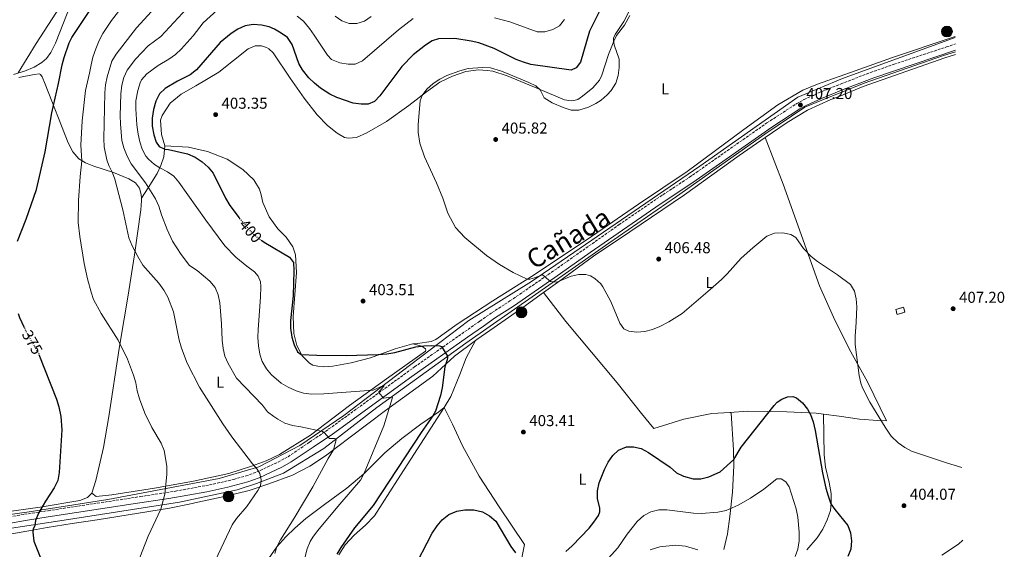
# Model space of a CAD drawing. Units: metres. Extents: x 601130 to 604611, y 4694466 to 4696829.
# Drawn here: x 603987 to 604611, y 4695022 to 4695357 of the extents above; entities that cross this region are included whole.
import ezdxf
from ezdxf.enums import TextEntityAlignment as Align

# ---------------------------------------------------------------- set-up
doc = ezdxf.new("R2010")
doc.units = ezdxf.units.M
doc.header["$MEASUREMENT"] = 0
doc.linetypes.add('DGN Style 3', pattern=[2.435891, 1.739922, -0.695969])
doc.linetypes.add('DGN Style 5', pattern=[1.217945, 0.521977, -0.695969])
for name, color, linetype, lineweight in [('Acequia sin especificar', 4, 'Continuous', 0), ('Camino', 7, 'DGN Style 3', 0), ('construcción   en ruinas', 1, 'Continuous', 0), ('contrucción  en ruinas', 1, 'DGN Style 3', 13), ('Cota de curva de nivel directora', 7, 'Continuous', 0), ('Cota de punto acotado terreno', 7, 'Continuous', 0), ('Curva de nivel directora', 30, 'Continuous', 30), ('Curva de nivel directora no vista', 30, 'DGN Style 5', 30), ('Curva de nivel intermedia', 30, 'Continuous', 0), ('Etiqueta de uso rústico', 92, 'Continuous', 0), ('Línea de cambio de uso (parcela vista)', 92, 'Continuous', 0), ('Margen derecho', 7, 'Continuous', 0), ('Pozo puntual', 7, 'Continuous', 0), ('Punto acotado terreno (símbolo)', 7, 'Continuous', 0), ('Texto de Cañada', 51, 'Continuous', 0)]:
    doc.layers.add(name, color=color, linetype=linetype, lineweight=lineweight)
doc.styles.add('Style-Arial', font='arial.ttf')

# ---------------------------------------------------------------- blocks, each defined once
blk = doc.blocks.new('5POZO')
at = {"layer": 'Acequia sin especificar', "linetype": 'Continuous', "lineweight": 0}
h = blk.add_hatch(color=151, dxfattribs=at)
edge = h.paths.add_edge_path()
edge.add_arc((0, 0), 0.346, 0, 360)
at = {"layer": 'Acequia sin especificar', "color": 4, "linetype": 'Continuous', "lineweight": 0}
blk.add_circle((0, 0), 0.346, dxfattribs=at)
blk = doc.blocks.new('5PATER')
at = {"layer": 'Punto acotado terreno (símbolo)', "linetype": 'Continuous', "lineweight": 0}
h = blk.add_hatch(color=51, dxfattribs=at)
edge = h.paths.add_edge_path()
edge.add_ellipse((0, 0), major_axis=(-0.11, -0.111), ratio=0.999422, start_angle=0, end_angle=360)

msp = doc.modelspace()

# ---------------------------------------------------------------- linework, layer by layer
at = {"layer": 'Acequia sin especificar', "color": 4, "linetype": 'Continuous', "lineweight": 0}
for points in [[(604579.92, 4695346.11, 409.33), (604508.54, 4695320.01, 407.87), (604480.19, 4695308.35, 407.29), (604417.96, 4695264.43, 405.09), (604311.26, 4695191.47, 404.98), (604271.52, 4695166.78, 401.85), (604234.72, 4695138.89, 398.53), (604192.27, 4695106.56, 392.5), (604164.55, 4695087.53, 389.54), (604138.39, 4695074.02, 385.26), (604113.34, 4695066.5, 383.14), (604042.72, 4695053.23, 377.52), (603992.83, 4695045.48, 374.66), (603930.23, 4695036.66, 370.86), (603874.36, 4695027.58, 368.85), (603851.52, 4695023.37, 367.89), (603846.2, 4695024.48, 367.68), (603844.2, 4695029.35, 367.58)], [(604580.05, 4695336.96, 409.15), (604572.54, 4695334.59, 409.06), (604522.21, 4695317.09, 408.03), (604495.39, 4695306.25, 407.46), (604484.62, 4695301.86, 407.23), (604459.13, 4695284.81, 406.35), (604403.13, 4695245.23, 405.54), (604360.34, 4695215.78, 405.49), (604313.88, 4695183.11, 404.85), (604269.76, 4695152.33, 401.09), (604213.3, 4695111.44, 394.85), (604179.6, 4695085.53, 390), (604154.1, 4695069.81, 387.36), (604137.03, 4695063.39, 385), (604124.74, 4695059.25, 384.29), (604088.16, 4695051.5, 381.12), (604014.99, 4695040.2, 376.13), (603899.47, 4695022.55, 369.79)]]:
    msp.add_polyline3d(points, dxfattribs=at)
at = {"layer": 'Camino', "color": 7, "linetype": 'DGN Style 3', "lineweight": 0}
msp.add_polyline3d([(603942.12, 4695035.29, 372.22), (603989.97, 4695043.84, 374.4), (604004.83, 4695046.11, 375.24), (604036.03, 4695050.87, 377.01), (604063.14, 4695055.01, 378.54), (604085.72, 4695058.49, 380.55), (604109.57, 4695062.95, 382.35), (604122.68, 4695065.98, 383.41), (604130.36, 4695068.11, 384.05), (604137.16, 4695070.65, 384.79), (604150.65, 4695076.94, 386.6), (604156.95, 4695080.35, 387.26), (604170.63, 4695089.56, 388.75), (604182.92, 4695097.93, 390.47), (604237.2, 4695137.28, 398.07), (604259.11, 4695152.64, 400.51), (604278.65, 4695166.35, 402.69), (604286.31, 4695171.74, 402.92), (604297.67, 4695179.06, 403.57), (604323.85, 4695197.11, 405.3), (604366.69, 4695227.33, 406.4), (604390.59, 4695243.75, 406.87), (604411.45, 4695257.5, 407.19), (604460.56, 4695291.97, 407.04), (604479.43, 4695304.18, 407.04), (604484.04, 4695306.78, 407.04), (604493.13, 4695310.95, 407.11), (604507.52, 4695316.7, 407.68), (604526.18, 4695323.88, 407.94), (604541.12, 4695329.11, 408.24), (604574.35, 4695340.07, 408.91), (604579.98, 4695342.1, 409.01)], dxfattribs=at)
at = {"layer": 'construcción   en ruinas', "color": 1, "linetype": 'Continuous', "lineweight": 0, "elevation": 408.36, "flags": 128}
msp.add_lwpolyline([(604548.06, 4695171.97), (604543.06, 4695170.57), (604542.2, 4695173.66), (604547.2, 4695175.06), (604548.06, 4695171.97)], close=True, dxfattribs=at)
at = {"layer": 'contrucción  en ruinas', "color": 1, "linetype": 'DGN Style 3', "lineweight": 13, "elevation": 408.36, "flags": 128}
msp.add_lwpolyline([(604547.2, 4695175.06), (604542.2, 4695173.66), (604543.06, 4695170.57), (604548.06, 4695171.97), (604547.2, 4695175.06)], dxfattribs=at)
at = {"layer": 'Curva de nivel directora', "color": 30, "linetype": 'Continuous', "lineweight": 30, "flags": 128}
for points, elevation in [([(603985.56, 4695216.99), (603990.97, 4695230.97), (603997.54, 4695249.73), (604002.96, 4695273.7), (604007.34, 4695298.31), (604011.5, 4695317), (604013.7, 4695328.67), (604014.98, 4695333.5), (604018.17, 4695342.73), (604019.87, 4695345.98), (604043.07, 4695381.1)], 375), ([(604355.8, 4695365.83), (604347.99, 4695350.01), (604342.37, 4695330.47), (604339.59, 4695326.76), (604336.42, 4695325.42), (604310.96, 4695329.01), (604306.15, 4695330.35), (604301.51, 4695332.23), (604287.68, 4695339.09), (604277.93, 4695342.6), (604273.07, 4695343.78), (604262.6, 4695345.43), (604252.33, 4695345.28), (604248.25, 4695343.96), (604244.02, 4695341.24), (604236.33, 4695334.99), (604229.2, 4695327.8), (604215.17, 4695309.05), (604211.75, 4695305.42), (604207.76, 4695303.76), (604203.23, 4695303.86), (604198.28, 4695304.54), (604187.98, 4695307.97), (604183.47, 4695310.1), (604177.63, 4695313.99), (604173.72, 4695317.11), (604170.14, 4695320.59), (604166.17, 4695325.63), (604163.83, 4695329.69), (604159.5, 4695341.61), (604156.63, 4695346.05), (604152.7, 4695348.84), (604148.38, 4695351.37), (604145.06, 4695352.84), (604140.06, 4695353.87), (604134.83, 4695354.37), (604129.73, 4695353.51), (604125.14, 4695351.3), (604120.97, 4695348.64), (604114.05, 4695342.89), (604098.86, 4695325.51), (604094.89, 4695322.48), (604086.93, 4695318.48), (604079.05, 4695313.85), (604075.5, 4695310.33), (604073.12, 4695305.76), (604071.6, 4695300.49), (604070.74, 4695294.86), (604070.84, 4695289.86), (604071.81, 4695284.3), (604073.44, 4695279.63), (604075.32, 4695277.04)], 400), ([(604075.32, 4695277.04), (604078.84, 4695275.34), (604081.11, 4695275.13), (604093.2, 4695272.27), (604098.18, 4695270.32), (604102.6, 4695267.36), (604106.3, 4695263.93), (604109.41, 4695259.99), (604117.3, 4695244.18), (604119.98, 4695239.66), (604126, 4695231.66), (604126.28, 4695231.34)], 400), ([(604139.85, 4695217.71), (604142.93, 4695215.73), (604157.97, 4695206.93), (604160.38, 4695203.47), (604160.69, 4695198.48), (604160.24, 4695182.38), (604158.59, 4695166.77), (604158.57, 4695161.73), (604159.43, 4695156.02), (604160.92, 4695151.25), (604163.06, 4695146.86), (604165.3, 4695145.19), (604175.29, 4695144.71), (604193.85, 4695144.39), (604214.21, 4695145.04), (604219.68, 4695145.46), (604224.58, 4695146.4), (604237.98, 4695149.97), (604242.96, 4695150.67), (604247.96, 4695150.87), (604252.9, 4695150.67), (604254.35, 4695150.2), (604257.99, 4695144.02), (604258.08, 4695143.21), (604257.78, 4695141.65), (604256.44, 4695137.3), (604254.74, 4695124), (604253.59, 4695119.13), (604250.38, 4695109.26), (604248.79, 4695106.2), (604241.32, 4695095.73), (604210.9, 4695049.36), (604199.19, 4695035.19), (604190.43, 4695022.8), (604187.94, 4695018.51)], 400), ([(603989.91, 4695161.98), (603986.98, 4695168.35), (603986.03, 4695171)], 375), ([(603999.06, 4695145.08), (604010.2, 4695116.73), (604011.68, 4695111.96), (604012.92, 4695105.82), (604013.49, 4695097.38), (604011.81, 4695070.3), (604011.12, 4695065.35), (604008.67, 4695060.51), (604003.15, 4695052.21), (603998.71, 4695044.6), (603996.88, 4695039.99), (603996.43, 4695036.76), (603995.35, 4695034.46), (603995.14, 4695032.41), (603995.88, 4695026.83), (604007.08, 4694998.61)], 375), ([(604380.78, 4695085.46), (604385.45, 4695083.03), (604399.28, 4695073.72), (604403.25, 4695070.12), (604407.74, 4695067.93), (604413.75, 4695066.32), (604418.75, 4695066.4), (604423.72, 4695067.66), (604430.82, 4695070.72), (604439.46, 4695078.66), (604444.11, 4695086.49), (604465.04, 4695112.82), (604467.01, 4695114.91), (604470.08, 4695116.79), (604473.68, 4695118.33), (604477.03, 4695118.42), (604479.23, 4695117.61), (604483.17, 4695114.39), (604486.28, 4695110.53), (604488.09, 4695107.18), (604489.82, 4695102.48), (604491.18, 4695096.87), (604495.78, 4695070.03), (604497.97, 4695060.29), (604499.38, 4695055.48), (604501.15, 4695050.53), (604503.5, 4695046.86), (604511.92, 4695036.73), (604513.44, 4695032.11), (604514.13, 4695027.07), (604513.64, 4695021.73), (604511.8, 4695017.07)], 400), ([(604333.05, 4695020.25), (604337.16, 4695023.82), (604347.82, 4695034.94), (604350.9, 4695038.79), (604353.73, 4695043), (604354.68, 4695045.49), (604354.57, 4695047.76), (604353.19, 4695053.78), (604353.19, 4695058.78), (604354.25, 4695063.69), (604357.55, 4695072.27), (604359.81, 4695076.81), (604362.77, 4695081.12), (604366.53, 4695084.39), (604371.53, 4695086.6), (604375.91, 4695086.55), (604380.78, 4695085.46)], 400), ([(604235.88, 4695007.83), (604248.25, 4695031.81), (604251.48, 4695036.55), (604254.69, 4695040.38), (604258.98, 4695043.8), (604263.93, 4695045.91), (604269, 4695046.72), (604274.77, 4695046.57), (604280.2, 4695045.31), (604284.59, 4695042.94), (604288.72, 4695039.47), (604298.18, 4695023.36), (604301.2, 4695019.35)], 400)]:
    msp.add_lwpolyline(points, dxfattribs=dict(at, elevation=elevation))
at = {"layer": 'Curva de nivel directora no vista', "color": 30, "linetype": 'DGN Style 5', "lineweight": 30, "flags": 128}
for points, elevation in [([(604126.28, 4695231.34), (604134.59, 4695221.82), (604138.44, 4695218.62), (604139.85, 4695217.71)], 400), ([(603989.91, 4695161.98), (603991.05, 4695159.51), (603998.51, 4695146.47), (603999.06, 4695145.08)], 375)]:
    msp.add_lwpolyline(points, dxfattribs=dict(at, elevation=elevation))
at = {"layer": 'Curva de nivel intermedia', "color": 30, "linetype": 'Continuous', "lineweight": 0, "flags": 128}
for points, elevation in [([(604046.87, 4695433.35), (604042.47, 4695423.25), (604028.4, 4695397.01), (604017.37, 4695374.53), (604012.56, 4695365.77), (603997.22, 4695342.32), (603985.94, 4695323.58)], 370), ([(604056.16, 4695371.48), (604045.16, 4695356.88), (604039.58, 4695348.56), (604037.25, 4695344.14), (604035.18, 4695338.95), (604033.28, 4695333.64), (604032.07, 4695328.79), (604031.15, 4695323.39), (604028.6, 4695312.47), (604026.39, 4695293.18), (604025.72, 4695277.8), (604026.23, 4695268), (604025.21, 4695258.05), (604024.22, 4695242.79), (604024.01, 4695228.83), (604025.05, 4695219.9), (604027.7, 4695202.88), (604029.86, 4695193.12), (604032.1, 4695184.68), (604033.7, 4695179.95), (604038.61, 4695171.02), (604049.35, 4695154.14), (604055.14, 4695142.22), (604059.02, 4695132.08), (604060.53, 4695127.08), (604061.39, 4695122.15), (604062.8, 4695117.12), (604066.21, 4695107.89), (604070.53, 4695098.87), (604076.48, 4695088.86)], 380), ([(604092.87, 4695364.5), (604076.33, 4695346.72), (604068.25, 4695340.83), (604060.29, 4695332.44), (604055, 4695325.43), (604052.85, 4695320.67), (604051.61, 4695315.82), (604051.01, 4695310.37), (604050.63, 4695296.36), (604050.77, 4695291.36), (604051.69, 4695280.88), (604052.96, 4695276.05), (604055, 4695270.89), (604057.57, 4695266.01)], 390), ([(604112.13, 4695363.39), (604103.2, 4695355.28), (604096.87, 4695347.16), (604089.32, 4695338.63), (604085.56, 4695335.34), (604081.44, 4695332.3), (604074.73, 4695328.32), (604067.48, 4695322.97), (604064.11, 4695319.22), (604063.14, 4695317.34), (604061.7, 4695312.55), (604060.46, 4695305.86), (604060.39, 4695300.79), (604061.21, 4695290.8), (604062.04, 4695284.74), (604063.13, 4695279.87), (604064.59, 4695275.39), (604066.88, 4695270.96), (604068.49, 4695268.98), (604072.25, 4695265.62), (604075.64, 4695263.42)], 395), ([(604070.39, 4695362.64), (604061.01, 4695352.13), (604047.95, 4695335.41), (604045.38, 4695331.12), (604042.29, 4695321.22), (604041.31, 4695316.06), (604040.88, 4695311.07), (604040.17, 4695281.84), (604040.45, 4695276.85), (604042.08, 4695268.47), (604043.41, 4695264.86), (604045.74, 4695260.28), (604047.16, 4695256.3), (604052.29, 4695236.8)], 385), ([(604236.35, 4695358.16), (604226.93, 4695350.95), (604204.16, 4695331.22), (604199.61, 4695329.14), (604195.09, 4695329.15), (604189.77, 4695330.03), (604184.57, 4695332.09), (604181.93, 4695334.85), (604173.49, 4695347.65), (604170.62, 4695351.73), (604166.7, 4695356.52), (604162.75, 4695359.6)], 395), ([(604209.7, 4695359.37), (604205.48, 4695356.49), (604200.58, 4695354.87), (604195.73, 4695355.03), (604191.03, 4695356.75), (604186.83, 4695359.65)], 390), ([(604373.16, 4695362.74), (604369.9, 4695356.17), (604364.32, 4695347.89), (604363.23, 4695345.67), (604363.18, 4695344.18), (604363.72, 4695341.36), (604366.87, 4695332.43), (604366.8, 4695327.08), (604366.2, 4695321.91), (604364.73, 4695317.14), (604361.91, 4695312.58), (604359.23, 4695309.64), (604355.4, 4695306.43), (604351.98, 4695304.24), (604347.44, 4695301.96), (604341.41, 4695300.04), (604336.4, 4695300.08), (604331.3, 4695301.63), (604324.38, 4695304.58), (604319.43, 4695307.77), (604316.73, 4695312.93), (604314.09, 4695315.37), (604309.59, 4695317.61), (604296.98, 4695322.91), (604292.33, 4695324.73), (604285.28, 4695326.76), (604280.28, 4695327.12), (604271.12, 4695326.37), (604265.79, 4695324.92), (604257.57, 4695322.03), (604253.14, 4695319.72), (604248.98, 4695316.91), (604244.9, 4695313.39), (604241.95, 4695309.36), (604240.79, 4695306.03), (604239.54, 4695290.97), (604239.54, 4695285.88), (604240.62, 4695279.15), (604243.55, 4695270.35), (604251.14, 4695254), (604255.14, 4695244.3), (604258.28, 4695234.67), (604263.14, 4695225.61), (604269.05, 4695219.24), (604282.74, 4695207.87), (604291, 4695202.15), (604299.58, 4695197.17), (604308.63, 4695192.98), (604310.19, 4695192.84), (604313.29, 4695193.63), (604318.21, 4695195.57), (604323.42, 4695191.34), (604327.32, 4695190.88), (604336.43, 4695194.83), (604341.21, 4695195.92)], 405), ([(604332.22, 4695357.49), (604329, 4695353.46), (604324.79, 4695351.07), (604319.84, 4695349.77), (604314.83, 4695349.62), (604297.67, 4695355.94), (604287.82, 4695358.49)], 395), ([(604057.57, 4695266.01), (604066.54, 4695253.97), (604072.93, 4695243.73), (604074.99, 4695239.17), (604076.7, 4695233.59), (604080.32, 4695224.27), (604083.74, 4695217.02), (604089.23, 4695208.44), (604094.61, 4695201.65), (604099.47, 4695198.3), (604107.32, 4695191.65), (604110.68, 4695187.58), (604112.78, 4695183.04), (604113.76, 4695177.78), (604114.81, 4695164.47), (604115.17, 4695154.24), (604115.77, 4695149), (604116.97, 4695144.15), (604119.03, 4695139.49), (604124.4, 4695130.09), (604140.79, 4695112.96), (604144.04, 4695108.84), (604147.95, 4695105.72), (604150.58, 4695104.05), (604154.97, 4695101.64), (604159.81, 4695100.21), (604165.12, 4695099.35), (604178.9, 4695096.29), (604179.92, 4695095.78), (604183.23, 4695091.82), (604186.53, 4695091.85), (604187.12, 4695091.68), (604187.48, 4695091.08), (604185.79, 4695084.77), (604182.42, 4695079.22), (604172.73, 4695061.29), (604160.95, 4695041.46), (604152.27, 4695027.61), (604149.96, 4695023.16), (604148.51, 4695019.05)], 390), ([(604075.64, 4695263.42), (604080.61, 4695260.98), (604084.6, 4695258.25), (604087.79, 4695254.4), (604104.77, 4695230.2), (604116.9, 4695214.1), (604123.78, 4695206.85), (604130.81, 4695201.04), (604135.7, 4695197.59), (604138.13, 4695194.83), (604139.45, 4695191.29), (604139.71, 4695188.15), (604139.56, 4695181.41), (604137.97, 4695160.91), (604137.86, 4695155.89), (604138.23, 4695150.59), (604139.14, 4695145.39), (604140.62, 4695140.62), (604143.3, 4695135.98), (604146.53, 4695132.16), (604152.65, 4695127.06), (604157.09, 4695124.46), (604162.06, 4695122.08), (604166.83, 4695120.59), (604171.92, 4695120.01), (604179.71, 4695120.11), (604210.96, 4695122.51), (604217.46, 4695125.5), (604218, 4695125.49), (604216.21, 4695123.1), (604214.53, 4695121.56), (604214.51, 4695120.81), (604217.62, 4695117.39), (604222.28, 4695118.1), (604223.25, 4695117.91), (604217.71, 4695099.88), (604205.32, 4695069.95), (604202.92, 4695065.55), (604189.73, 4695050.32), (604175.61, 4695033.39), (604172.68, 4695029.34), (604171.08, 4695026.52), (604169.16, 4695021.89), (604166.79, 4695012.81)], 395), ([(604052.29, 4695236.8), (604056.15, 4695219.01), (604058.24, 4695214.03), (604061.7, 4695207.3), (604064.99, 4695201.81), (604074.99, 4695190.35), (604078.25, 4695186.01), (604080.85, 4695181.52), (604084.44, 4695172.09), (604088.06, 4695154.13), (604089.45, 4695149.04), (604093.09, 4695139.71), (604100.75, 4695124.41), (604115.68, 4695101.13), (604121.35, 4695092.89), (604134.45, 4695075.73), (604137.46, 4695072.48), (604139.02, 4695069.69), (604139.9, 4695065.67), (604139.43, 4695061.79), (604137.91, 4695059.02), (604130.88, 4695048.86), (604124.38, 4695041.18), (604121.51, 4695037.11), (604110.89, 4695014.68)], 385), ([(604341.21, 4695195.92), (604345.74, 4695195.81), (604348.7, 4695194.99), (604351.47, 4695193.36), (604355.15, 4695189.95), (604356.54, 4695188.12), (604361.57, 4695178.83), (604367.21, 4695165.04), (604369.83, 4695161.36), (604373.09, 4695159.94), (604378.05, 4695159.34), (604383.18, 4695159.66), (604388.08, 4695161.06), (604392.71, 4695162.98), (604398.28, 4695165.8), (604406.72, 4695171.2), (604424.53, 4695186.3), (604431.72, 4695192.66), (604435.24, 4695196.2), (604444.23, 4695206.1), (604451.63, 4695212.82), (604460.42, 4695220.19), (604465.43, 4695222.11), (604470.73, 4695222.26), (604475.78, 4695221.18), (604478.82, 4695219.27), (604483.69, 4695212.36), (604488.54, 4695207.17), (604492.55, 4695204.18), (604505.36, 4695195.67), (604513.47, 4695189.49), (604516.14, 4695185.17), (604517.06, 4695180.4), (604517.49, 4695175.25), (604517.17, 4695165.65), (604516.43, 4695156.54), (604516.47, 4695151.55), (604519.06, 4695131.81), (604520.09, 4695126.92), (604521.16, 4695123.91), (604525.74, 4695114.96), (604535.53, 4695098.97), (604539.33, 4695093.31), (604543.78, 4695089.16), (604547.92, 4695086.24), (604552.25, 4695083.75), (604574.32, 4695076.36), (604583.99, 4695073.56)], 405), ([(604076.48, 4695088.86), (604078.55, 4695084.31), (604080.14, 4695074.27), (604080.21, 4695069.15), (604078.8, 4695056.61), (604076.4, 4695047.04), (604068.38, 4695029.91), (604061.14, 4695011.51)], 380), ([(604355.89, 4695011.28), (604365.97, 4695022.57), (604372, 4695031.3), (604378.19, 4695039.18), (604382.58, 4695043.11), (604387.01, 4695045.49), (604392.11, 4695046.62), (604397.11, 4695046.61), (604414.1, 4695044.51), (604419.1, 4695044.34), (604429.44, 4695045.15), (604434.6, 4695046.32), (604442.21, 4695049.66), (604450.13, 4695054.14), (604458.63, 4695059.66), (604466.76, 4695066.35), (604469.57, 4695066.29), (604472.56, 4695064.49), (604474.7, 4695061.26), (604479.15, 4695047.39), (604480.05, 4695042.07), (604481.08, 4695032.54), (604480.91, 4695027.09), (604480.14, 4695021.82), (604478.42, 4695017.12)], 395)]:
    msp.add_lwpolyline(points, dxfattribs=dict(at, elevation=elevation))
at = {"layer": 'Línea de cambio de uso (parcela vista)', "color": 92, "linetype": 'Continuous', "lineweight": 0}
for points in [[(604024.66, 4695410.85, 368.68), (604028.21, 4695407.7, 369.18), (604029.88, 4695404.9, 369.84), (604030.51, 4695401.92, 370), (604030.39, 4695398.79, 370.5), (604028.39, 4695391.16, 370.66), (604023.49, 4695377.71, 370.99), (604016.92, 4695361.22, 371.82), (604009.59, 4695342.43, 372.31), (604006.7, 4695336.66, 372.64), (604003.91, 4695332.67, 372.31), (604000.83, 4695330.14, 371.81), (603995.96, 4695327.23, 371.48), (603989.93, 4695324.81, 370.54), (603982.93, 4695322.66, 369.59)], [(604078.94, 4695277.47, 400.49), (604076.77, 4695284.54, 401.31), (604076.22, 4695293.68, 401.97), (604077.15, 4695296.68, 401.97), (604082.35, 4695304.4, 402.14), (604089.23, 4695310.19, 402.63), (604098.47, 4695315.39, 402.63), (604113.08, 4695324.03, 403.13), (604131.67, 4695338.85, 404.11), (604136.14, 4695340.86, 404.44), (604140.08, 4695340.71, 404.44), (604143.36, 4695339.83, 404.28), (604144.85, 4695338.93, 404.11), (604147.44, 4695336.45, 404.11), (604158.37, 4695320.27, 403.13), (604167.17, 4695307.54, 403.29), (604175.47, 4695297.09, 403.62), (604181.91, 4695290.31, 403.95), (604188.17, 4695285.41, 404.28), (604192.7, 4695282.61, 404.61), (604195.34, 4695282.23, 404.44), (604200.32, 4695282.61, 403.95), (604206.98, 4695285.65, 403.62), (604219.45, 4695292.77, 402.8), (604233.56, 4695303.04, 404.28), (604244.71, 4695311.6, 405.76), (604253.22, 4695317.67, 405.93), (604261.25, 4695321.66, 405.76), (604269.74, 4695324.49, 405.6), (604277.65, 4695325.51, 405.6), (604283.15, 4695325.22, 405.43), (604286.71, 4695324.71, 405.27), (604295.98, 4695321.7, 405.1), (604315.79, 4695313.53, 405.1), (604332.21, 4695306.47, 404.28), (604336.36, 4695305.89, 404.28), (604338.04, 4695306.07, 404.28), (604340.6, 4695306.88, 404.44), (604343.72, 4695308.86, 404.44), (604350.27, 4695314.22, 404.28), (604354.48, 4695318.99, 404.28), (604355.9, 4695322.2, 404.11), (604360.18, 4695335.23, 404.28), (604363.45, 4695343.85, 405.1), (604365.26, 4695347.32, 405.1), (604370.16, 4695353.91, 405.76), (604373.7, 4695359.94, 405.6)], [(604579.91, 4695346.7, 409.72), (604578.65, 4695346.26, 409.72), (604540.12, 4695333.4, 409.06), (604513.61, 4695323.83, 407.91), (604492.54, 4695316.57, 407.91), (604483.22, 4695312.62, 407.91), (604467.4, 4695303.41, 407.74), (604445.88, 4695287.85, 407.58), (604409.96, 4695261.04, 407.25), (604379.2, 4695240.39, 406.59), (604349.41, 4695219.88, 405.93), (604312.9, 4695195.68, 405.27), (604286.71, 4695179.14, 403.62), (604264.13, 4695164.3, 402.3), (604250.63, 4695154.55, 400.65), (604247.68, 4695153.43, 400.65), (604239.13, 4695152.14, 400.34), (604236.15, 4695151.85, 400.47)], [(604459.42, 4695282.62, 406.85), (604473.47, 4695292.2, 407.08), (604486.28, 4695299.91, 407.25), (604501.02, 4695306.82, 407.25), (604506.36, 4695308.7, 407.25), (604521.62, 4695315.01, 407.91), (604541.33, 4695322.03, 408.4), (604573.39, 4695333.14, 408.56), (604580.08, 4695335.31, 408.79)], [(603986.29, 4695320.7, 371.38), (603996.07, 4695322.58, 372.31), (603999.27, 4695322.99, 372.8), (604000.02, 4695322.65, 372.97), (604001.07, 4695321.23, 373.46), (604002.96, 4695316.54, 373.63), (604017.63, 4695279.21, 377.42), (604020.48, 4695273.64, 378.9), (604024.27, 4695269.18, 379.4), (604028.54, 4695266.6, 380.71), (604033.78, 4695264.49, 382.03), (604046.39, 4695260.53, 385), (604055.97, 4695256.59, 387.31), (604060.34, 4695254.01, 388.13), (604062.86, 4695250.66, 388.13), (604063.9, 4695246.48, 388.13), (604064.05, 4695244.26, 388.13)], [(604318.88, 4695184.36, 404.56), (604330.72, 4695192.91, 405.1), (604350.54, 4695207.54, 405.76), (604373.62, 4695222.8, 406.26), (604408.28, 4695246.39, 406.75), (604442.87, 4695271.33, 406.59), (604459.42, 4695282.62, 406.85)], [(604459.42, 4695282.62, 406.85), (604470.76, 4695253.04, 406.19), (604493.96, 4695188.63, 404.22), (604502.81, 4695168.82, 404.38), (604512.57, 4695148.78, 404.71), (604524.26, 4695127.83, 405.04), (604536.41, 4695103.15, 405.2), (604530.79, 4695103.27, 404.88), (604519.15, 4695104.18, 404.05), (604506.39, 4695106.09, 402.9), (604496.42, 4695107.33, 401.11)], [(604064.05, 4695244.26, 388.13), (604068.41, 4695250.86, 389.94), (604073.96, 4695259.86, 393.4), (604076.39, 4695265, 395.71), (604078.3, 4695270.46, 398.51), (604078.94, 4695277.47, 400.49)], [(604236.15, 4695151.85, 400.47), (604235.27, 4695151.76, 400.51), (604224.83, 4695148.76, 400.67), (604209.2, 4695143.05, 399.68), (604197.03, 4695139.87, 399.19), (604185.36, 4695137.64, 399.02), (604179.42, 4695137.39, 399.19), (604175.81, 4695137.69, 399.19), (604172.69, 4695138.46, 399.35), (604170.61, 4695139.59, 399.35), (604165.96, 4695144.23, 399.85), (604162.64, 4695150.73, 400.34), (604160.71, 4695158.5, 401.17), (604160.25, 4695169.2, 401), (604162.27, 4695197.19, 401), (604161.71, 4695208.38, 401), (604160.04, 4695213.34, 401.33), (604155.74, 4695219.43, 401.5), (604150.52, 4695224.89, 402.48), (604145.07, 4695232.47, 402.81), (604140.95, 4695241.52, 403.31), (604139.98, 4695246.41, 403.31), (604138.97, 4695249.89, 403.47), (604135.38, 4695255.8, 403.31), (604128.29, 4695262.44, 402.81), (604118.33, 4695268.87, 401.82), (604106.02, 4695273.9, 401), (604093.81, 4695276.55, 400.67), (604078.94, 4695277.47, 400.49)], [(604064.05, 4695244.26, 388.13), (604064.14, 4695242.85, 388.13), (604063.63, 4695236.87, 387.47), (604059.6, 4695208.33, 384.67), (604055.33, 4695181.42, 381.7), (604053.18, 4695167.64, 380.55), (604049.96, 4695148.86, 379.89), (604043.44, 4695105.9, 377.42), (604039.92, 4695086.21, 376.59), (604035.19, 4695065.19, 376.43), (604032.58, 4695057.26, 376.59)], [(604275.72, 4695153.92, 402.86), (604276.66, 4695154.62, 402.96), (604287.69, 4695162.16, 403.95), (604305.74, 4695174.88, 403.95), (604318.88, 4695184.36, 404.56)], [(604437.07, 4695108.31, 402.86), (604425.66, 4695107.8, 403.03), (604407.97, 4695104.15, 403.19), (604397.8, 4695100.86, 403.03), (604388.83, 4695098.25, 402.04), (604381.1, 4695107.77, 402.2), (604365.6, 4695127.13, 403.68), (604333.13, 4695166.09, 404.67), (604318.88, 4695184.36, 404.56)], [(603952.93, 4695026.33, 372.89), (603994.93, 4695033.83, 374.92), (604004.32, 4695035.47, 375.93), (604020.09, 4695038.03, 376.26), (604036.02, 4695040.27, 377.25), (604081.89, 4695047.73, 380.88), (604094.31, 4695050.27, 381.54), (604099.85, 4695051.44, 381.54), (604117.54, 4695055.26, 382.69), (604132.37, 4695058.98, 384.67), (604144.78, 4695063.08, 385.66), (604159.7, 4695068.74, 386.98), (604170.85, 4695074.44, 388.13), (604180.77, 4695080.97, 389.45), (604196.32, 4695092.72, 390.93), (604218.79, 4695109.73, 394.56), (604248.76, 4695131.37, 398.51), (604262.55, 4695144.08, 401.48), (604275.72, 4695153.92, 402.86)], [(604236.15, 4695151.85, 400.47), (604241.68, 4695150.38, 399.81), (604244.18, 4695148.76, 399.48), (604244.33, 4695147.94, 399.48), (604244.04, 4695147.14, 399.31), (604219.4, 4695129.75, 396.35), (604195.91, 4695112.77, 393.22), (604171.23, 4695093.93, 389.43), (604151.57, 4695081.84, 386.95), (604143.06, 4695077.81, 385.8), (604133.74, 4695074.35, 384.81), (604119.54, 4695069.64, 383.16), (604096.96, 4695064.85, 381.52), (604072.34, 4695060.42, 379.37), (604045.24, 4695056.22, 378.05), (604035.39, 4695055.19, 377.23), (604032.58, 4695057.26, 376.59)], [(604275.72, 4695153.92, 402.86), (604269.91, 4695142.97, 402.04), (604265.89, 4695132.42, 401.38), (604260.13, 4695118.5, 401.21), (604255.97, 4695111.47, 401.05)], [(604255.97, 4695111.47, 401.05), (604252.62, 4695108.84, 400.55), (604241.21, 4695100.99, 398.91), (604229.02, 4695091.97, 397.75), (604218.34, 4695082.86, 396.6), (604204.92, 4695069.55, 394.95), (604194.29, 4695060.33, 393.8), (604180.07, 4695049.95, 392.15), (604168.21, 4695041.25, 391.16), (604161.26, 4695035.14, 390.67), (604155.47, 4695029.49, 390.5), (604149.82, 4695023.29, 390.17), (604137.82, 4695005.84, 388.19)], [(604255.97, 4695111.47, 401.05), (604226.33, 4695065.67, 401.54), (604211.88, 4695042.77, 401.05), (604206.08, 4695037.01, 401.05), (604198.92, 4695030.68, 400.72), (604193.11, 4695024.38, 400.55), (604189.08, 4695018.1, 400.55)], [(604255.97, 4695111.47, 401.05), (604261.3, 4695100.87, 401.87), (604267.54, 4695087.28, 402.2), (604278.07, 4695067.98, 401.71), (604290.82, 4695048.57, 401.05), (604306.77, 4695024.78, 401.05), (604303.84, 4695009.88, 399.07), (604303.26, 4695002.82, 397.75), (604303.35, 4694994.82, 396.1), (604306.05, 4694965.49, 390.83), (604306.78, 4694954.88, 389.68), (604307.01, 4694952.77, 389.68)], [(604433.26, 4695021.54, 391.32), (604435.48, 4695031.48, 392.64), (604437.12, 4695042.41, 393.96), (604438.76, 4695057.77, 397.09), (604439.56, 4695074.49, 399.73), (604439.3, 4695084.65, 400.39), (604437.87, 4695107.91, 402.2), (604437.07, 4695108.31, 402.86)], [(604496.42, 4695107.33, 401.11), (604491.68, 4695107.92, 400.26), (604473.12, 4695108.82, 398.94), (604448.17, 4695109.16, 401.41), (604437.07, 4695108.31, 402.86)], [(604485.86, 4695021.34, 396.27), (604492.4, 4695028.97, 396.93), (604496.04, 4695034.45, 397.26), (604498.81, 4695040.23, 398.41), (604500.78, 4695046.23, 399.4), (604501.26, 4695050.87, 400.22), (604501.18, 4695057.08, 400.22), (604499.99, 4695064.07, 400.55), (604497.66, 4695073.69, 400.55), (604496.87, 4695081.59, 401.05), (604496.42, 4695107.33, 401.11)], [(604032.58, 4695057.26, 376.59), (604029.77, 4695054.51, 376.43), (604025.03, 4695052.62, 376.26), (603999.81, 4695048.32, 374.95), (603975.61, 4695045.04, 374)], [(604584.68, 4695027.35, 403.88), (604581.98, 4695024.88, 403.85), (604571.45, 4695017.87, 403.68)], [(604386.53, 4695021.28, 391.98), (604392.67, 4695023.25, 391.82), (604402.47, 4695024.33, 391.65), (604408.83, 4695023.54, 391.49), (604416.72, 4695021.31, 391.49)]]:
    msp.add_polyline3d(points, dxfattribs=at)
at = {"layer": 'Margen derecho', "color": 7, "linetype": 'Continuous', "lineweight": 0}
msp.add_polyline3d([(603942.69, 4695031.4, 372.22), (603990.56, 4695039.96, 374.4), (604004.89, 4695042.15, 375.2), (604058.8, 4695050.38, 378.2), (604081.45, 4695053.83, 380.19), (604105.45, 4695058.11, 381.96), (604118.76, 4695060.99, 383.02), (604131.55, 4695064.36, 384.05), (604138.68, 4695067.02, 384.79), (604153.44, 4695073.95, 386.71), (604159, 4695077, 387.26), (604172.83, 4695086.31, 388.75), (604185.17, 4695094.72, 390.47), (604235.43, 4695131.21, 397.52), (604270.74, 4695156.06, 401.75), (604280.91, 4695163.14, 402.69), (604288.51, 4695168.48, 402.92), (604299.85, 4695175.8, 403.57), (604326.1, 4695193.9, 405.3), (604348.46, 4695209.81, 405.96), (604392.79, 4695240.49, 406.87), (604413.66, 4695254.26, 407.19), (604463.55, 4695289.26, 407.04), (604481.46, 4695300.82, 407.04), (604485.82, 4695303.28, 407.04), (604495.03, 4695307.49, 407.12), (604508.95, 4695313.05, 407.68), (604528.29, 4695320.47, 407.96), (604580.04, 4695337.97, 408.99)], dxfattribs=at)

# ---------------------------------------------------------------- block references
at = {"layer": 'Pozo puntual', "color": 7, "linetype": 'Continuous', "lineweight": 0, "xscale": 10, "yscale": 10, "zscale": 10}
for p in [(604574.67, 4695349.86, 409.69), (604304.94, 4695171.86, 404.01), (604119.23, 4695055.12, 382.95)]:
    msp.add_blockref('5POZO', p, dxfattribs=at)
at = {"layer": 'Punto acotado terreno (símbolo)', "color": 7, "linetype": 'Continuous', "lineweight": 0, "xscale": 10, "yscale": 10, "zscale": 10}
for p in [(604481.79, 4695303.32, 407.2), (604111.06, 4695297.18, 403.34), (604288.58, 4695281.41, 405.82), (604391.96, 4695205.6, 406.48), (604204.53, 4695178.97, 403.51), (604578.58, 4695174.13, 407.2), (604306.17, 4695095.97, 403.41), (604547.4, 4695049.29, 404.07)]:
    msp.add_blockref('5PATER', p, dxfattribs=at)

# ---------------------------------------------------------------- texts
at = {"layer": 'Cota de curva de nivel directora', "color": 7, "linetype": 'Continuous', "lineweight": 0, "style": 'Style-Arial'}
for s, rotation, p in [('400', 311.11287, (604133.21, 4695223.4, 400)), ('375', 299.78274, (603994.84, 4695152.9, 375))]:
    msp.add_text(s, height=7, rotation=rotation, dxfattribs=at).set_placement(p, align=Align.MIDDLE_CENTER)
at = {"layer": 'Cota de punto acotado terreno', "color": 7, "linetype": 'Continuous', "lineweight": 0, "style": 'Style-Arial'}
for s, p in [('407.20', (604485.54, 4695307.07, 407.2)), ('403.35', (604114.81, 4695300.93, 403.34)), ('405.82', (604292.33, 4695285.16, 405.82)), ('406.48', (604395.71, 4695209.35, 406.48)), ('403.51', (604208.28, 4695182.72, 403.51)), ('407.20', (604582.33, 4695177.88, 407.2)), ('403.41', (604309.92, 4695099.72, 403.41)), ('404.07', (604551.15, 4695053.04, 404.07))]:
    msp.add_text(s, height=7, dxfattribs=at).set_placement(p)
at = {"layer": 'Etiqueta de uso rústico', "color": 92, "linetype": 'Continuous', "lineweight": 0, "style": 'Style-Arial'}
for p in [(604396, 4695313.45, 405.91), (604424.19, 4695190.74, 405.18), (604113.9, 4695127.53, 387.56), (604343.64, 4695066.03, 400.7)]:
    msp.add_text('L', height=7, dxfattribs=at).set_placement(p, align=Align.MIDDLE_CENTER)
at = {"layer": 'Texto de Cañada', "color": 51, "linetype": 'Continuous', "lineweight": 0, "style": 'Style-Arial'}
msp.add_text('Cañada', height=12, rotation=31.08204, dxfattribs=at).set_placement((604312.87, 4695198.67, 405.29))

doc.saveas('drawing.dxf')
